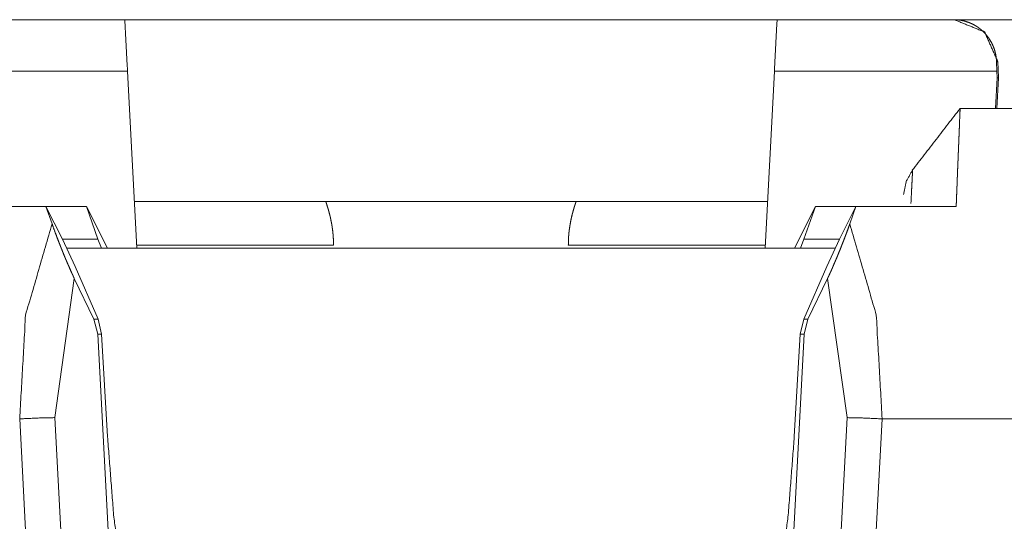
# Model space of a CAD drawing. Units: inches. Extents: x -0.1 to 17.1, y -0.1 to 11.1.
# Drawn here: x 5.5 to 5.6, y 6.2 to 6.3 of the extents above; entities that cross this region are included whole.
import ezdxf

# ---------------------------------------------------------------- set-up
doc = ezdxf.new("R2010")
doc.units = ezdxf.units.IN
doc.header["$MEASUREMENT"] = 0
doc.layers.add('Trimetric', color=7, linetype='Continuous', true_color=0xffffff)

msp = doc.modelspace()

# ---------------------------------------------------------------- linework, layer by layer
at = {"layer": 'Trimetric', "color": 3, "linetype": 'Continuous', "lineweight": 0}
for p, q in [((5.4497, 6.28918), (5.59206, 6.28918)), ((5.5921, 6.28918), (6.15119, 6.28918)), ((5.62977, 6.28195), (5.62982, 6.28034)), ((5.63, 6.28195), (5.62977, 6.28195)), ((5.6301, 6.27922), (5.63, 6.28195)), ((5.6301, 6.27923), (5.63, 6.28195)), ((5.48058, 6.28034), (5.44239, 6.28034)), ((5.48058, 6.28034), (5.48217, 6.24993)), ((5.59004, 6.24993), (5.59163, 6.28034)), ((5.62982, 6.28034), (5.59163, 6.28034)), ((5.62982, 6.28034), (5.62986, 6.27918)), ((5.62986, 6.27918), (5.62958, 6.27393)), ((5.62982, 6.27393), (5.6301, 6.27918)), ((5.62986, 6.27918), (5.6301, 6.27918)), ((5.6301, 6.27918), (5.6301, 6.27922)), ((5.63686, 6.27393), (5.62352, 6.27393)), ((5.51462, 6.25793), (5.48175, 6.25793)), ((5.59046, 6.25793), (5.55759, 6.25793)), ((5.47354, 6.25707), (5.44937, 6.25707)), ((5.46763, 6.2541), (5.46658, 6.25707)), ((5.46941, 6.25148), (5.46658, 6.25707)), ((5.47354, 6.25707), (5.47712, 6.24993)), ((5.47354, 6.25707), (5.47551, 6.25148)), ((5.5951, 6.24993), (5.59867, 6.25707)), ((5.5967, 6.25148), (5.59867, 6.25707)), ((5.59867, 6.25707), (5.62284, 6.25707)), ((5.60563, 6.25707), (5.6028, 6.25148)), ((5.60563, 6.25707), (5.60459, 6.2541)), ((5.47158, 6.24681), (5.46941, 6.25148)), ((5.46941, 6.25148), (5.47551, 6.25148)), ((5.47551, 6.25148), (5.47609, 6.24993)), ((5.59613, 6.24993), (5.5967, 6.25148)), ((5.5967, 6.25148), (5.6028, 6.25148)), ((5.6028, 6.25148), (5.60063, 6.24681)), ((5.51595, 6.25043), (5.48214, 6.25043)), ((5.59007, 6.25043), (5.55626, 6.25043)), ((5.47158, 6.24681), (5.47552, 6.23771)), ((5.5967, 6.23771), (5.60063, 6.24681)), ((5.47144, 6.24474), (5.4681, 6.22082)), ((5.47144, 6.24474), (5.47482, 6.23771)), ((5.59739, 6.23771), (5.60077, 6.24474)), ((5.60411, 6.22082), (5.60077, 6.24474)), ((5.47482, 6.23771), (5.47552, 6.23771)), ((5.47482, 6.23771), (5.47547, 6.23517)), ((5.47552, 6.23771), (5.47612, 6.23517)), ((5.59609, 6.23517), (5.5967, 6.23771)), ((5.5967, 6.23771), (5.59739, 6.23771)), ((5.59674, 6.23517), (5.59739, 6.23771)), ((5.47612, 6.23517), (5.47547, 6.23517)), ((5.47547, 6.23517), (5.48158, 6.11861)), ((5.47612, 6.23517), (5.47715, 6.21757)), ((5.59063, 6.11861), (5.59674, 6.23517)), ((5.59506, 6.21757), (5.59609, 6.23517)), ((5.59674, 6.23517), (5.59609, 6.23517)), ((5.4681, 6.22082), (5.47346, 6.11859)), ((5.59875, 6.11859), (5.60411, 6.22082)), ((5.46743, 6.11839), (5.46207, 6.22061)), ((5.61014, 6.22061), (5.60478, 6.11838)), ((5.63686, 6.22061), (5.61014, 6.22061))]:
    msp.add_line(p, q, dxfattribs=at)
at = {"layer": 'Trimetric', "color": 214, "linetype": 'Continuous', "lineweight": 0}
msp.add_line((5.60204, 6.24993), (5.47017, 6.24993), dxfattribs=at)
at = {"layer": 'Trimetric', "color": 3, "linetype": 'Continuous', "lineweight": 0}
for points in [[(5.48011, 6.28918), (5.48058, 6.28034)], [(5.59163, 6.28034), (5.5921, 6.28918)], [(5.62352, 6.27393), (5.61531, 6.26331)]]:
    msp.add_open_spline(points, degree=1, dxfattribs=at)
for points, knots in [([(5.62244, 6.28918), (5.6226, 6.28918), (5.62275, 6.28918), (5.62291, 6.28917), (5.62306, 6.28916), (5.62336, 6.28912), (5.62367, 6.28908), (5.62428, 6.28895), (5.62487, 6.28876), (5.62517, 6.28865), (5.62546, 6.28852), (5.62575, 6.28838), (5.62604, 6.28823), (5.62659, 6.28788), (5.62712, 6.28747), (5.62738, 6.28725), (5.62763, 6.287), (5.62775, 6.28688), (5.62787, 6.28674), (5.62799, 6.28661), (5.62811, 6.28647), (5.62854, 6.28587), (5.62893, 6.28521), (5.6291, 6.28486), (5.62926, 6.28449), (5.62933, 6.28429), (5.6294, 6.2841), (5.62946, 6.2839), (5.62952, 6.28369), (5.62962, 6.28328), (5.62969, 6.28285), (5.62975, 6.2824), (5.62977, 6.28195)], [0, 0, 0.013496, 0.027034, 0.040513, 0.054009, 0.081048, 0.108086, 0.162483, 0.217524, 0.245379, 0.273347, 0.30145, 0.329759, 0.387138, 0.445886, 0.475962, 0.506563, 0.522117, 0.537836, 0.553625, 0.569496, 0.634157, 0.701175, 0.73576, 0.771309, 0.789419, 0.807699, 0.82607, 0.844593, 0.882133, 0.920468, 0.959695, 1, 1]), ([(5.63, 6.28195), (5.62772, 6.28708), (5.62251, 6.28918)], [0, 0, 0.500001, 1, 1]), ([(5.62352, 6.27393), (5.62352, 6.27387), (5.62351, 6.27366), (5.62348, 6.27284), (5.62345, 6.27222), (5.62339, 6.27057), (5.62335, 6.26954), (5.62334, 6.26927), (5.62333, 6.26913), (5.62332, 6.26885), (5.62331, 6.26871), (5.6233, 6.26841), (5.62329, 6.2681), (5.62328, 6.26795), (5.62327, 6.26763), (5.62326, 6.2673), (5.62325, 6.26713), (5.62324, 6.26697), (5.62324, 6.26679), (5.62323, 6.26662), (5.62322, 6.26644), (5.62321, 6.26627), (5.62321, 6.26609), (5.6232, 6.2659), (5.62319, 6.26572), (5.62318, 6.26553), (5.62318, 6.26534), (5.62316, 6.26496), (5.62315, 6.26457), (5.62313, 6.26416), (5.62312, 6.26396), (5.62311, 6.26375), (5.6231, 6.26354), (5.62309, 6.26312), (5.62308, 6.2629), (5.62307, 6.26269), (5.62306, 6.26247), (5.62304, 6.26202), (5.62303, 6.26179), (5.62303, 6.26156), (5.62302, 6.26133), (5.62301, 6.2611), (5.623, 6.26086), (5.62299, 6.26063), (5.62298, 6.26039), (5.62297, 6.26015), (5.62296, 6.2599), (5.62294, 6.25941), (5.62293, 6.25916), (5.62291, 6.25865), (5.6229, 6.25839), (5.62289, 6.25813), (5.62287, 6.25761), (5.62286, 6.25734), (5.62284, 6.25707)], [0, 0, 0.00403, 0.016144, 0.064842, 0.101545, 0.199373, 0.260329, 0.276399, 0.284628, 0.301448, 0.310062, 0.327655, 0.345777, 0.355043, 0.373914, 0.39334, 0.403234, 0.413272, 0.423431, 0.433712, 0.444137, 0.454706, 0.465372, 0.476207, 0.487139, 0.498215, 0.509412, 0.53224, 0.55555, 0.579416, 0.591554, 0.603813, 0.616192, 0.641361, 0.654151, 0.667061, 0.680092, 0.706588, 0.720029, 0.733591, 0.747297, 0.761124, 0.775097, 0.789165, 0.803403, 0.817736, 0.832216, 0.861558, 0.876424, 0.906539, 0.921815, 0.937186, 0.968339, 0.984121, 1, 1]), ([(5.61381, 6.25918), (5.61427, 6.2614), (5.61536, 6.26338)], [0, 0, 0.499923, 1, 1]), ([(5.61536, 6.26338), (5.61535, 6.26313), (5.61534, 6.26282), (5.61532, 6.26239), (5.61529, 6.26184), (5.61525, 6.26098), (5.61524, 6.26078), (5.61523, 6.26058), (5.61519, 6.25993), (5.61508, 6.25761)], [0, 0, 0.04304, 0.096384, 0.170748, 0.266283, 0.415793, 0.449728, 0.484867, 0.597475, 1, 1]), ([(5.51462, 6.25793), (5.51462, 6.25793), (5.51462, 6.25792), (5.51463, 6.25791), (5.51463, 6.2579), (5.51465, 6.25785), (5.51467, 6.25779), (5.5147, 6.25771), (5.51475, 6.25755), (5.51477, 6.25749), (5.51479, 6.25743), (5.51481, 6.25736), (5.51491, 6.25704), (5.51503, 6.25667), (5.51509, 6.25646), (5.51515, 6.25623), (5.51521, 6.25599), (5.51528, 6.25574), (5.51541, 6.2552), (5.51553, 6.25462), (5.51559, 6.25431), (5.51565, 6.25399), (5.5157, 6.25366), (5.51575, 6.25333), (5.51584, 6.25264), (5.5159, 6.25192), (5.51594, 6.25118), (5.51595, 6.25043)], [0, 0, 0.000286, 0.001245, 0.002859, 0.005063, 0.011369, 0.020129, 0.031294, 0.052548, 0.060838, 0.069733, 0.079233, 0.122284, 0.173489, 0.202098, 0.232739, 0.265164, 0.299044, 0.371279, 0.449475, 0.490802, 0.533253, 0.576577, 0.620703, 0.711559, 0.805986, 0.902576, 1, 1]), ([(5.51462, 6.25793), (5.52947, 6.25793), (5.55349, 6.25793), (5.55759, 6.25793)], [0, 0, 0.345492, 0.904508, 1, 1]), ([(5.55626, 6.25043), (5.55627, 6.25118), (5.55631, 6.25191), (5.55632, 6.25209), (5.55634, 6.25227), (5.55636, 6.25245), (5.55637, 6.25263), (5.55641, 6.25299), (5.55646, 6.25333), (5.55656, 6.25399), (5.55668, 6.25462), (5.5568, 6.25521), (5.55693, 6.25575), (5.557, 6.256), (5.55706, 6.25623), (5.55709, 6.25635), (5.55713, 6.25646), (5.55716, 6.25657), (5.55719, 6.25667), (5.5573, 6.25705), (5.5574, 6.25736), (5.55744, 6.25749), (5.55748, 6.25761), (5.55751, 6.25771), (5.55758, 6.2579), (5.55759, 6.25793)], [0, 0, 0.097104, 0.193051, 0.216884, 0.240631, 0.26434, 0.287852, 0.334094, 0.379305, 0.466847, 0.550518, 0.629048, 0.701398, 0.735226, 0.767483, 0.783041, 0.798174, 0.812782, 0.8269, 0.878105, 0.920936, 0.939214, 0.955239, 0.968858, 0.994989, 1, 1]), ([(5.46207, 6.22061), (5.46308, 6.23842), (5.46763, 6.2541)], [0, 0, 0.522229, 1, 1]), ([(5.46763, 6.2541), (5.468, 6.25306), (5.46841, 6.25197), (5.46862, 6.25141), (5.46885, 6.25083), (5.46896, 6.25054), (5.46908, 6.25024), (5.4692, 6.24994), (5.46932, 6.24964), (5.46957, 6.24902), (5.46982, 6.24841), (5.46995, 6.24809), (5.47009, 6.24778), (5.47022, 6.24746), (5.47036, 6.24715), (5.47063, 6.24653), (5.4709, 6.24591), (5.47104, 6.24561), (5.47118, 6.24531), (5.47131, 6.24502), (5.47144, 6.24474)], [0, 0, 0.109031, 0.223787, 0.283381, 0.344607, 0.375855, 0.407528, 0.439679, 0.472077, 0.537434, 0.603609, 0.637019, 0.670678, 0.704526, 0.738421, 0.805706, 0.87224, 0.905202, 0.937618, 0.969216, 1, 1]), ([(5.60077, 6.24474), (5.6009, 6.24502), (5.60104, 6.24531), (5.60117, 6.2456), (5.60131, 6.2459), (5.60144, 6.2462), (5.60158, 6.24651), (5.60165, 6.24667), (5.60172, 6.24683), (5.60178, 6.24698), (5.60185, 6.24714), (5.60212, 6.24777), (5.60238, 6.24839), (5.60251, 6.2487), (5.60264, 6.24901), (5.60276, 6.24932), (5.60289, 6.24962), (5.60313, 6.25022), (5.60336, 6.25081), (5.60358, 6.25139), (5.6038, 6.25196), (5.6039, 6.25224), (5.60401, 6.25251), (5.60421, 6.25305), (5.6044, 6.25358), (5.60459, 6.2541)], [0, 0, 0.030748, 0.062096, 0.094042, 0.126534, 0.159556, 0.193015, 0.209937, 0.22688, 0.24377, 0.260643, 0.32779, 0.394515, 0.427752, 0.460854, 0.493851, 0.526495, 0.590596, 0.653188, 0.714452, 0.774351, 0.803863, 0.833053, 0.890371, 0.946023, 1, 1]), ([(5.60459, 6.2541), (5.60913, 6.23842), (5.61014, 6.22061)], [0, 0, 0.477772, 1, 1]), ([(5.4681, 6.22082), (5.46547, 6.22076), (5.46207, 6.22061)], [0, 0, 0.436403, 1, 1]), ([(5.60411, 6.22082), (5.60674, 6.22076), (5.61014, 6.22061)], [0, 0, 0.436365, 1, 1]), ([(5.47715, 6.21757), (5.4782, 6.2041), (5.47957, 6.19339), (5.481, 6.18746), (5.48222, 6.18743)], [0, 0, 0.427078, 0.768497, 0.961411, 1, 1]), ([(5.58999, 6.18743), (5.59121, 6.18746), (5.59264, 6.19339), (5.59401, 6.2041), (5.59506, 6.21757)], [0, 0, 0.038577, 0.231496, 0.572916, 1, 1])]:
    msp.add_open_spline(points, degree=1, knots=knots, dxfattribs=at)

doc.saveas('drawing.dxf')
